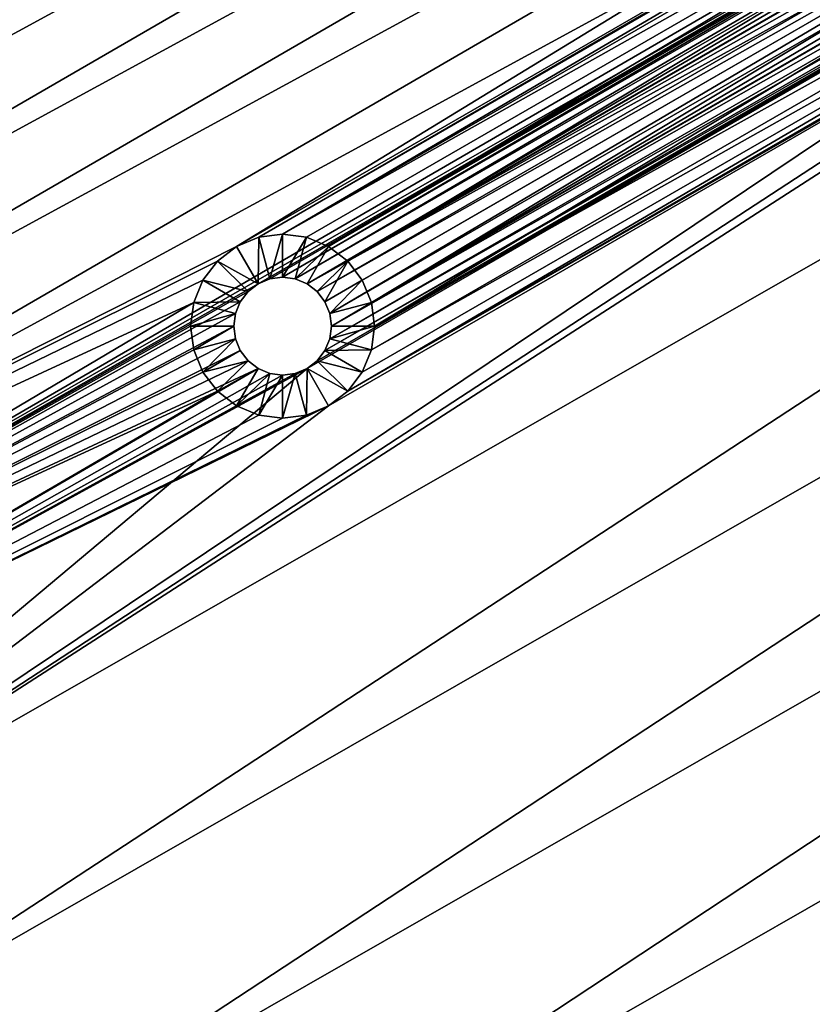
# Model space of a CAD drawing. Units: centimetres. Extents: x 0 to 123, y -57 to 114.
# Drawn here: x 101 to 108, y 22 to 31 of the extents above; entities that cross this region are included whole.
import ezdxf

# ---------------------------------------------------------------- set-up
doc = ezdxf.new("R2010")
doc.units = ezdxf.units.CM
doc.header["$LTSCALE"] = 2.54

# ---------------------------------------------------------------- blocks, each defined once
blk = doc.blocks.new('3DGeom~450_Defintion#1')
at = {"color": 40, "true_color": 0xffaa00}
mesh = blk.add_polyface(dxfattribs=at)
corners = [(19498.58, 103.25, -9110.4), (19633.86, 103.25, -9110.4), (19566.22, 103.25, -9114.59), (19700.47, 103.25, -9097.91), (19431.96, 103.25, -9097.91), (19367.4, 103.25, -9077.3), (19765.04, 103.25, -9077.3), (19305.87, 103.25, -9048.88), (19826.56, 103.25, -9048.88), (19884.12, 103.25, -9013.1), (19248.32, 103.25, -9013.1), (19199.31, 103.25, -8973.85), (19933.13, 103.25, -8973.85), (20031.87, 103.25, -8878.13), (19101.2, 103.25, -8878.77), (19000.49, 103.25, -8771.2), (20133.14, 103.25, -8769.87), (18905.34, 103.25, -8658.69), (20228.78, 103.25, -8656.6), (18815.98, 103.25, -8541.53), (20318.55, 103.25, -8538.63), (18732.64, 103.25, -8420.01), (19566.22, 103.25, -8447.76), (19548.4, 103.25, -8445.42), (19531.8, 103.25, -8438.54), (19517.55, 103.25, -8427.6), (19506.61, 103.25, -8413.34), (18655.54, 103.25, -8294.44), (19499.73, 103.25, -8396.74), (19497.39, 103.25, -8378.93), (19499.73, 103.25, -8361.11), (19506.61, 103.25, -8344.51), (19517.55, 103.25, -8330.26), (19531.8, 103.25, -8319.32), (19548.4, 103.25, -8312.44), (19566.22, 103.25, -8310.09), (20402.23, 103.25, -8416.26), (19584.04, 103.25, -8445.42), (19600.64, 103.25, -8438.54), (19614.89, 103.25, -8427.6), (19625.83, 103.25, -8413.34), (20479.58, 103.25, -8289.8), (19632.71, 103.25, -8396.74), (19635.05, 103.25, -8378.93), (19632.71, 103.25, -8361.11), (19625.83, 103.25, -8344.51), (19614.89, 103.25, -8330.26), (19600.64, 103.25, -8319.32), (19584.04, 103.25, -8312.44), (18584.87, 103.25, -8165.14), (20550.42, 103.25, -8159.58), (18520.81, 103.25, -8032.44), (20614.57, 103.25, -8025.93), (18463.52, 103.25, -7896.68), (20671.84, 103.25, -7889.19), (18413.16, 103.25, -7758.21), (20722.11, 103.25, -7749.73), (18369.84, 103.25, -7617.37), (20765.24, 103.25, -7607.9), (19032.35, 103.25, -7523.07), (18333.68, 103.25, -7474.52), (20100.09, 103.25, -7523.07), (19014.53, 103.25, -7520.72), (18997.93, 103.25, -7513.85), (18983.67, 103.25, -7502.91), (18972.74, 103.25, -7488.65), (18965.86, 103.25, -7472.05), (18323.81, 103.25, -7408.31), (18963.51, 103.25, -7454.24), (18965.86, 103.25, -7436.42), (18972.74, 103.25, -7419.82), (18983.67, 103.25, -7405.56), (18322.08, 103.25, -7341.39), (18997.93, 103.25, -7394.62), (19014.53, 103.25, -7387.75), (19032.35, 103.25, -7385.4), (20100.09, 103.25, -7385.4), (20810.49, 103.25, -7345.56), (20804.49, 103.25, -7278.47), (18328.52, 103.25, -7274.76), (20790.32, 103.25, -7212.62), (18343.02, 103.25, -7209.41), (20768.19, 103.25, -7149), (18365.37, 103.25, -7146.31), (20738.44, 103.25, -7088.57), (18395.25, 103.25, -7086.41), (20701.5, 103.25, -7032.25), (18432.19, 103.25, -7030.58), (20657.93, 103.25, -6980.87), (18475.66, 103.25, -6979.68), (20608.4, 103.25, -6935.23), (18525.01, 103.25, -6934.44), (20553.65, 103.25, -6895.99), (18579.49, 103.25, -6895.55), (20494.5, 103.25, -6863.76), (18638.31, 103.25, -6863.59), (20431.85, 103.25, -6839.03), (18700.58, 103.25, -6839.03), (18854.41, 103.25, -6795.87), (20278.03, 103.25, -6795.87), (19010.37, 103.25, -6761.18), (20122.07, 103.25, -6761.18), (19167.99, 103.25, -6735.08), (19964.45, 103.25, -6735.08), (19805.63, 103.25, -6717.63), (19326.81, 103.25, -6717.63), (19486.34, 103.25, -6708.9), (19646.1, 103.25, -6708.9), (20798.76, 103.25, -7474.52), (20117.91, 103.25, -7520.72), (20134.51, 103.25, -7513.85), (20148.76, 103.25, -7502.91), (20159.7, 103.25, -7488.65), (20166.58, 103.25, -7472.05), (20808.21, 103.25, -7412.87), (20168.92, 103.25, -7454.24), (20166.58, 103.25, -7436.42), (20159.7, 103.25, -7419.82), (20148.76, 103.25, -7405.56), (20134.51, 103.25, -7394.62), (20117.91, 103.25, -7387.75), (20082.27, 103.25, -7520.72), (19050.16, 103.25, -7520.72), (19066.77, 103.25, -7513.85), (20065.67, 103.25, -7513.85), (20051.42, 103.25, -7502.91), (19081.02, 103.25, -7502.91), (20040.48, 103.25, -7488.65), (19091.96, 103.25, -7488.65), (19098.84, 103.25, -7472.05), (20033.6, 103.25, -7472.05), (19101.18, 103.25, -7454.24), (20031.26, 103.25, -7454.24), (20033.6, 103.25, -7436.42), (19098.84, 103.25, -7436.42), (19091.96, 103.25, -7419.82), (20040.48, 103.25, -7419.82), (19081.02, 103.25, -7405.56), (20051.42, 103.25, -7405.56), (20065.67, 103.25, -7394.62), (19066.77, 103.25, -7394.62), (19050.16, 103.25, -7387.75), (20082.27, 103.25, -7387.75)]
mesh.append_faces([[corners[k] for k in face] for face in [(0, 1, 2), (104, 106, 107)]], dxfattribs={"vtx0": -1, "color": 40})
mesh.append_faces([[corners[k] for k in face] for face in [(1, 0, 3), (3, 5, 6), (6, 7, 8), (8, 7, 9), (9, 11, 12), (12, 11, 13), (13, 15, 16), (16, 17, 18), (18, 19, 20), (22, 21, 23), (23, 21, 24), (24, 21, 25), (25, 21, 26), (26, 27, 28), (28, 27, 29), (29, 27, 30), (30, 27, 31), (31, 27, 32), (32, 27, 33), (33, 27, 34), (34, 27, 35), (36, 40, 41), (41, 49, 50), (50, 51, 52), (52, 53, 54), (54, 55, 56), (56, 57, 58), (59, 60, 62), (62, 60, 63), (63, 60, 64), (64, 60, 65), (65, 60, 66), (66, 67, 68), (68, 67, 69), (69, 67, 70), (70, 67, 71), (71, 72, 73), (73, 72, 74), (74, 72, 75), (77, 72, 78), (78, 79, 80), (80, 81, 82), (82, 83, 84), (84, 85, 86), (86, 87, 88), (88, 89, 90), (90, 91, 92), (92, 93, 94), (94, 95, 96), (96, 98, 99), (99, 100, 101), (101, 102, 103), (103, 102, 104), (108, 113, 114), (114, 118, 77), (121, 123, 124), (124, 123, 125), (125, 126, 127), (127, 129, 130), (130, 131, 132), (132, 131, 133), (133, 135, 136), (136, 137, 138), (138, 137, 139), (139, 141, 142), (142, 75, 76)]], dxfattribs={"vtx0": -1, "vtx1": -1, "color": 40})
mesh.append_faces([[corners[k] for k in face] for face in [(20, 21, 22), (41, 35, 27), (58, 57, 59), (58, 59, 61), (75, 72, 76), (76, 72, 77)]], dxfattribs={"vtx0": -1, "vtx1": -1, "vtx2": -1, "color": 40})
mesh.append_faces([[corners[k] for k in face] for face in [(3, 0, 4), (3, 4, 5), (6, 5, 7), (9, 7, 10), (9, 10, 11), (13, 11, 14), (13, 14, 15), (16, 15, 17), (18, 17, 19), (20, 19, 21), (26, 21, 27), (22, 36, 20), (36, 22, 37), (36, 37, 38), (36, 38, 39), (36, 39, 40), (41, 40, 42), (41, 42, 43), (41, 43, 44), (41, 44, 45), (41, 45, 46), (41, 46, 47), (41, 47, 48), (41, 48, 35), (41, 27, 49), (50, 49, 51), (52, 51, 53), (54, 53, 55), (56, 55, 57), (59, 57, 60), (66, 60, 67), (71, 67, 72), (78, 72, 79), (80, 79, 81), (82, 81, 83), (84, 83, 85), (86, 85, 87), (88, 87, 89), (90, 89, 91), (92, 91, 93), (94, 93, 95), (96, 95, 97), (96, 97, 98), (99, 98, 100), (101, 100, 102), (104, 102, 105), (104, 105, 106), (61, 108, 58), (108, 61, 109), (108, 109, 110), (108, 110, 111), (108, 111, 112), (108, 112, 113), (114, 113, 115), (114, 115, 116), (114, 116, 117), (114, 117, 118), (77, 118, 119), (77, 119, 120), (77, 120, 76), (59, 121, 61), (121, 59, 122), (121, 122, 123), (125, 123, 126), (127, 126, 128), (127, 128, 129), (130, 129, 131), (133, 131, 134), (133, 134, 135), (136, 135, 137), (139, 137, 140), (139, 140, 141), (142, 141, 75)]], dxfattribs={"vtx0": -1, "vtx2": -1, "color": 40})
mesh = blk.add_polyface(dxfattribs=at)
corners = [(20031.26, 103.25, -7454.24), (20064.77, 70.98, -7463.7), (20033.6, 103.25, -7472.05), (20063.52, 70.98, -7454.24)]
mesh.append_faces([[corners[k] for k in face] for face in [(0, 1, 2), (1, 0, 3)]], dxfattribs={"vtx0": -1, "color": 40})
mesh = blk.add_polyface(dxfattribs=at)
corners = [(20033.6, 103.25, -7436.42), (20063.52, 70.98, -7454.24), (20031.26, 103.25, -7454.24), (20064.77, 70.98, -7444.77)]
mesh.append_faces([[corners[k] for k in face] for face in [(0, 1, 2), (1, 0, 3)]], dxfattribs={"vtx0": -1, "color": 40})
mesh = blk.add_polyface(dxfattribs=at)
corners = [(20033.6, 103.25, -7472.05), (20068.42, 70.98, -7472.52), (20040.48, 103.25, -7488.65), (20064.77, 70.98, -7463.7)]
mesh.append_faces([[corners[k] for k in face] for face in [(0, 1, 2), (1, 0, 3)]], dxfattribs={"vtx0": -1, "color": 40})
mesh = blk.add_polyface(dxfattribs=at)
corners = [(20033.6, 103.25, -7436.42), (20068.42, 70.98, -7435.95), (20064.77, 70.98, -7444.77), (20040.48, 103.25, -7419.82)]
mesh.append_faces([[corners[k] for k in face] for face in [(0, 1, 2), (1, 0, 3)]], dxfattribs={"vtx0": -1, "color": 40})
mesh = blk.add_polyface(dxfattribs=at)
corners = [(20040.48, 103.25, -7488.65), (20074.23, 70.98, -7480.09), (20051.42, 103.25, -7502.91), (20068.42, 70.98, -7472.52)]
mesh.append_faces([[corners[k] for k in face] for face in [(0, 1, 2), (1, 0, 3)]], dxfattribs={"vtx0": -1, "color": 40})
mesh = blk.add_polyface(dxfattribs=at)
corners = [(20040.48, 103.25, -7419.82), (20074.23, 70.98, -7428.38), (20068.42, 70.98, -7435.95), (20051.42, 103.25, -7405.56)]
mesh.append_faces([[corners[k] for k in face] for face in [(0, 1, 2), (1, 0, 3)]], dxfattribs={"vtx0": -1, "color": 40})
mesh = blk.add_polyface(dxfattribs=at)
corners = [(20051.42, 103.25, -7502.91), (20081.81, 70.98, -7485.91), (20065.67, 103.25, -7513.85), (20074.23, 70.98, -7480.09)]
mesh.append_faces([[corners[k] for k in face] for face in [(0, 1, 2), (1, 0, 3)]], dxfattribs={"vtx0": -1, "color": 40})
mesh = blk.add_polyface(dxfattribs=at)
corners = [(20051.42, 103.25, -7405.56), (20081.81, 70.98, -7422.57), (20074.23, 70.98, -7428.38), (20065.67, 103.25, -7394.62)]
mesh.append_faces([[corners[k] for k in face] for face in [(0, 1, 2), (1, 0, 3)]], dxfattribs={"vtx0": -1, "color": 40})
mesh = blk.add_polyface(dxfattribs=at)
corners = [(20065.67, 103.25, -7513.85), (20090.63, 70.98, -7489.56), (20082.27, 103.25, -7520.72), (20081.81, 70.98, -7485.91)]
mesh.append_faces([[corners[k] for k in face] for face in [(0, 1, 2), (1, 0, 3)]], dxfattribs={"vtx0": -1, "color": 40})
mesh = blk.add_polyface(dxfattribs=at)
corners = [(20065.67, 103.25, -7394.62), (20090.63, 70.98, -7418.91), (20081.81, 70.98, -7422.57), (20082.27, 103.25, -7387.75)]
mesh.append_faces([[corners[k] for k in face] for face in [(0, 1, 2), (1, 0, 3)]], dxfattribs={"vtx0": -1, "color": 40})
mesh = blk.add_polyface(dxfattribs=at)
corners = [(20082.27, 103.25, -7520.72), (20100.09, 70.98, -7490.8), (20100.09, 103.25, -7523.07), (20090.63, 70.98, -7489.56)]
mesh.append_faces([[corners[k] for k in face] for face in [(0, 1, 2), (1, 0, 3)]], dxfattribs={"vtx0": -1, "color": 40})
mesh = blk.add_polyface(dxfattribs=at)
corners = [(20082.27, 103.25, -7387.75), (20100.09, 70.98, -7417.67), (20090.63, 70.98, -7418.91), (20100.09, 103.25, -7385.4)]
mesh.append_faces([[corners[k] for k in face] for face in [(0, 1, 2), (1, 0, 3)]], dxfattribs={"vtx0": -1, "color": 40})
mesh = blk.add_polyface(dxfattribs=at)
corners = [(20100.09, 70.98, -7490.8), (20117.91, 103.25, -7520.72), (20100.09, 103.25, -7523.07), (20109.55, 70.98, -7489.56)]
mesh.append_faces([[corners[k] for k in face] for face in [(0, 1, 2), (1, 0, 3)]], dxfattribs={"vtx0": -1, "color": 40})
mesh = blk.add_polyface(dxfattribs=at)
corners = [(20100.09, 70.98, -7417.67), (20117.91, 103.25, -7387.75), (20109.55, 70.98, -7418.91), (20100.09, 103.25, -7385.4)]
mesh.append_faces([[corners[k] for k in face] for face in [(0, 1, 2), (1, 0, 3)]], dxfattribs={"vtx0": -1, "color": 40})
mesh = blk.add_polyface(dxfattribs=at)
corners = [(20109.55, 70.98, -7418.91), (20134.51, 103.25, -7394.62), (20118.37, 70.98, -7422.57), (20117.91, 103.25, -7387.75)]
mesh.append_faces([[corners[k] for k in face] for face in [(0, 1, 2), (1, 0, 3)]], dxfattribs={"vtx0": -1, "color": 40})
mesh = blk.add_polyface(dxfattribs=at)
corners = [(20109.55, 70.98, -7489.56), (20134.51, 103.25, -7513.85), (20117.91, 103.25, -7520.72), (20118.37, 70.98, -7485.91)]
mesh.append_faces([[corners[k] for k in face] for face in [(0, 1, 2), (1, 0, 3)]], dxfattribs={"vtx0": -1, "color": 40})
mesh = blk.add_polyface(dxfattribs=at)
corners = [(20118.37, 70.98, -7422.57), (20148.76, 103.25, -7405.56), (20125.95, 70.98, -7428.38), (20134.51, 103.25, -7394.62)]
mesh.append_faces([[corners[k] for k in face] for face in [(0, 1, 2), (1, 0, 3)]], dxfattribs={"vtx0": -1, "color": 40})
mesh = blk.add_polyface(dxfattribs=at)
corners = [(20118.37, 70.98, -7485.91), (20148.76, 103.25, -7502.91), (20134.51, 103.25, -7513.85), (20125.95, 70.98, -7480.09)]
mesh.append_faces([[corners[k] for k in face] for face in [(0, 1, 2), (1, 0, 3)]], dxfattribs={"vtx0": -1, "color": 40})
mesh = blk.add_polyface(dxfattribs=at)
corners = [(20125.95, 70.98, -7428.38), (20159.7, 103.25, -7419.82), (20131.76, 70.98, -7435.95), (20148.76, 103.25, -7405.56)]
mesh.append_faces([[corners[k] for k in face] for face in [(0, 1, 2), (1, 0, 3)]], dxfattribs={"vtx0": -1, "color": 40})
mesh = blk.add_polyface(dxfattribs=at)
corners = [(20125.95, 70.98, -7480.09), (20159.7, 103.25, -7488.65), (20148.76, 103.25, -7502.91), (20131.76, 70.98, -7472.52)]
mesh.append_faces([[corners[k] for k in face] for face in [(0, 1, 2), (1, 0, 3)]], dxfattribs={"vtx0": -1, "color": 40})
mesh = blk.add_polyface(dxfattribs=at)
corners = [(20131.76, 70.98, -7435.95), (20166.58, 103.25, -7436.42), (20135.41, 70.98, -7444.77), (20159.7, 103.25, -7419.82)]
mesh.append_faces([[corners[k] for k in face] for face in [(0, 1, 2), (1, 0, 3)]], dxfattribs={"vtx0": -1, "color": 40})
mesh = blk.add_polyface(dxfattribs=at)
corners = [(20131.76, 70.98, -7472.52), (20166.58, 103.25, -7472.05), (20159.7, 103.25, -7488.65), (20135.41, 70.98, -7463.7)]
mesh.append_faces([[corners[k] for k in face] for face in [(0, 1, 2), (1, 0, 3)]], dxfattribs={"vtx0": -1, "color": 40})
mesh = blk.add_polyface(dxfattribs=at)
corners = [(20135.41, 70.98, -7444.77), (20168.92, 103.25, -7454.24), (20136.66, 70.98, -7454.24), (20166.58, 103.25, -7436.42)]
mesh.append_faces([[corners[k] for k in face] for face in [(0, 1, 2), (1, 0, 3)]], dxfattribs={"vtx0": -1, "color": 40})
mesh = blk.add_polyface(dxfattribs=at)
corners = [(20135.41, 70.98, -7463.7), (20168.92, 103.25, -7454.24), (20166.58, 103.25, -7472.05), (20136.66, 70.98, -7454.24)]
mesh.append_faces([[corners[k] for k in face] for face in [(0, 1, 2), (1, 0, 3)]], dxfattribs={"vtx0": -1, "color": 40})
mesh = blk.add_polyface(dxfattribs=at)
corners = [(20063.52, 70.98, -7454.24), (20064.77, 0, -7444.77), (20063.52, 0, -7454.24), (20064.77, 70.98, -7444.77)]
mesh.append_faces([[corners[k] for k in face] for face in [(0, 1, 2), (1, 0, 3)]], dxfattribs={"vtx0": -1, "color": 40})
mesh = blk.add_polyface(dxfattribs=at)
corners = [(20064.77, 70.98, -7463.7), (20063.52, 0, -7454.24), (20064.77, 0, -7463.7), (20063.52, 70.98, -7454.24)]
mesh.append_faces([[corners[k] for k in face] for face in [(0, 1, 2), (1, 0, 3)]], dxfattribs={"vtx0": -1, "color": 40})
mesh = blk.add_polyface(dxfattribs=at)
corners = [(20064.77, 70.98, -7444.77), (20068.42, 0, -7435.95), (20064.77, 0, -7444.77), (20068.42, 70.98, -7435.95)]
mesh.append_faces([[corners[k] for k in face] for face in [(0, 1, 2), (1, 0, 3)]], dxfattribs={"vtx0": -1, "color": 40})
mesh = blk.add_polyface(dxfattribs=at)
corners = [(20068.42, 70.98, -7472.52), (20064.77, 0, -7463.7), (20068.42, 0, -7472.52), (20064.77, 70.98, -7463.7)]
mesh.append_faces([[corners[k] for k in face] for face in [(0, 1, 2), (1, 0, 3)]], dxfattribs={"vtx0": -1, "color": 40})
mesh = blk.add_polyface(dxfattribs=at)
corners = [(20068.42, 70.98, -7435.95), (20074.23, 0, -7428.38), (20068.42, 0, -7435.95), (20074.23, 70.98, -7428.38)]
mesh.append_faces([[corners[k] for k in face] for face in [(0, 1, 2), (1, 0, 3)]], dxfattribs={"vtx0": -1, "color": 40})
mesh = blk.add_polyface(dxfattribs=at)
corners = [(20074.23, 70.98, -7480.09), (20068.42, 0, -7472.52), (20074.23, 0, -7480.09), (20068.42, 70.98, -7472.52)]
mesh.append_faces([[corners[k] for k in face] for face in [(0, 1, 2), (1, 0, 3)]], dxfattribs={"vtx0": -1, "color": 40})
mesh = blk.add_polyface(dxfattribs=at)
corners = [(20081.81, 70.98, -7422.57), (20074.23, 0, -7428.38), (20074.23, 70.98, -7428.38), (20081.81, 0, -7422.57)]
mesh.append_faces([[corners[k] for k in face] for face in [(0, 1, 2), (1, 0, 3)]], dxfattribs={"vtx0": -1, "color": 40})
mesh = blk.add_polyface(dxfattribs=at)
corners = [(20081.81, 0, -7485.91), (20074.23, 70.98, -7480.09), (20074.23, 0, -7480.09), (20081.81, 70.98, -7485.91)]
mesh.append_faces([[corners[k] for k in face] for face in [(0, 1, 2), (1, 0, 3)]], dxfattribs={"vtx0": -1, "color": 40})
mesh = blk.add_polyface(dxfattribs=at)
corners = [(20090.63, 70.98, -7418.91), (20081.81, 0, -7422.57), (20081.81, 70.98, -7422.57), (20090.63, 0, -7418.91)]
mesh.append_faces([[corners[k] for k in face] for face in [(0, 1, 2), (1, 0, 3)]], dxfattribs={"vtx0": -1, "color": 40})
mesh = blk.add_polyface(dxfattribs=at)
corners = [(20090.63, 0, -7489.56), (20081.81, 70.98, -7485.91), (20081.81, 0, -7485.91), (20090.63, 70.98, -7489.56)]
mesh.append_faces([[corners[k] for k in face] for face in [(0, 1, 2), (1, 0, 3)]], dxfattribs={"vtx0": -1, "color": 40})
mesh = blk.add_polyface(dxfattribs=at)
corners = [(20100.09, 70.98, -7417.67), (20090.63, 0, -7418.91), (20090.63, 70.98, -7418.91), (20100.09, 0, -7417.67)]
mesh.append_faces([[corners[k] for k in face] for face in [(0, 1, 2), (1, 0, 3)]], dxfattribs={"vtx0": -1, "color": 40})
mesh = blk.add_polyface(dxfattribs=at)
corners = [(20100.09, 0, -7490.8), (20090.63, 70.98, -7489.56), (20090.63, 0, -7489.56), (20100.09, 70.98, -7490.8)]
mesh.append_faces([[corners[k] for k in face] for face in [(0, 1, 2), (1, 0, 3)]], dxfattribs={"vtx0": -1, "color": 40})
mesh = blk.add_polyface(dxfattribs=at)
corners = [(20109.55, 0, -7489.56), (20100.09, 70.98, -7490.8), (20100.09, 0, -7490.8), (20109.55, 70.98, -7489.56)]
mesh.append_faces([[corners[k] for k in face] for face in [(0, 1, 2), (1, 0, 3)]], dxfattribs={"vtx0": -1, "color": 40})
mesh = blk.add_polyface(dxfattribs=at)
corners = [(20109.55, 70.98, -7418.91), (20100.09, 0, -7417.67), (20100.09, 70.98, -7417.67), (20109.55, 0, -7418.91)]
mesh.append_faces([[corners[k] for k in face] for face in [(0, 1, 2), (1, 0, 3)]], dxfattribs={"vtx0": -1, "color": 40})
mesh = blk.add_polyface(dxfattribs=at)
corners = [(20118.37, 0, -7485.91), (20109.55, 70.98, -7489.56), (20109.55, 0, -7489.56), (20118.37, 70.98, -7485.91)]
mesh.append_faces([[corners[k] for k in face] for face in [(0, 1, 2), (1, 0, 3)]], dxfattribs={"vtx0": -1, "color": 40})
mesh = blk.add_polyface(dxfattribs=at)
corners = [(20118.37, 70.98, -7422.57), (20109.55, 0, -7418.91), (20109.55, 70.98, -7418.91), (20118.37, 0, -7422.57)]
mesh.append_faces([[corners[k] for k in face] for face in [(0, 1, 2), (1, 0, 3)]], dxfattribs={"vtx0": -1, "color": 40})
mesh = blk.add_polyface(dxfattribs=at)
corners = [(20125.95, 0, -7480.09), (20118.37, 70.98, -7485.91), (20118.37, 0, -7485.91), (20125.95, 70.98, -7480.09)]
mesh.append_faces([[corners[k] for k in face] for face in [(0, 1, 2), (1, 0, 3)]], dxfattribs={"vtx0": -1, "color": 40})
mesh = blk.add_polyface(dxfattribs=at)
corners = [(20125.95, 70.98, -7428.38), (20118.37, 0, -7422.57), (20118.37, 70.98, -7422.57), (20125.95, 0, -7428.38)]
mesh.append_faces([[corners[k] for k in face] for face in [(0, 1, 2), (1, 0, 3)]], dxfattribs={"vtx0": -1, "color": 40})
mesh = blk.add_polyface(dxfattribs=at)
corners = [(20131.76, 70.98, -7472.52), (20125.95, 0, -7480.09), (20131.76, 0, -7472.52), (20125.95, 70.98, -7480.09)]
mesh.append_faces([[corners[k] for k in face] for face in [(0, 1, 2), (1, 0, 3)]], dxfattribs={"vtx0": -1, "color": 40})
mesh = blk.add_polyface(dxfattribs=at)
corners = [(20125.95, 70.98, -7428.38), (20131.76, 0, -7435.95), (20125.95, 0, -7428.38), (20131.76, 70.98, -7435.95)]
mesh.append_faces([[corners[k] for k in face] for face in [(0, 1, 2), (1, 0, 3)]], dxfattribs={"vtx0": -1, "color": 40})
mesh = blk.add_polyface(dxfattribs=at)
corners = [(20135.41, 70.98, -7463.7), (20131.76, 0, -7472.52), (20135.41, 0, -7463.7), (20131.76, 70.98, -7472.52)]
mesh.append_faces([[corners[k] for k in face] for face in [(0, 1, 2), (1, 0, 3)]], dxfattribs={"vtx0": -1, "color": 40})
mesh = blk.add_polyface(dxfattribs=at)
corners = [(20131.76, 70.98, -7435.95), (20135.41, 0, -7444.77), (20131.76, 0, -7435.95), (20135.41, 70.98, -7444.77)]
mesh.append_faces([[corners[k] for k in face] for face in [(0, 1, 2), (1, 0, 3)]], dxfattribs={"vtx0": -1, "color": 40})
mesh = blk.add_polyface(dxfattribs=at)
corners = [(20136.66, 70.98, -7454.24), (20135.41, 0, -7463.7), (20136.66, 0, -7454.24), (20135.41, 70.98, -7463.7)]
mesh.append_faces([[corners[k] for k in face] for face in [(0, 1, 2), (1, 0, 3)]], dxfattribs={"vtx0": -1, "color": 40})
mesh = blk.add_polyface(dxfattribs=at)
corners = [(20135.41, 70.98, -7444.77), (20136.66, 0, -7454.24), (20135.41, 0, -7444.77), (20136.66, 70.98, -7454.24)]
mesh.append_faces([[corners[k] for k in face] for face in [(0, 1, 2), (1, 0, 3)]], dxfattribs={"vtx0": -1, "color": 40})
mesh = blk.add_polyface(dxfattribs=at)
corners = [(20798.76, 0, -7474.52), (20100.09, 0, -7490.8), (20765.24, 0, -7607.9), (20109.55, 0, -7489.56), (20118.37, 0, -7485.91), (20125.95, 0, -7480.09), (20131.76, 0, -7472.52), (20808.21, 0, -7412.87), (20135.41, 0, -7463.7), (20136.66, 0, -7454.24), (20135.41, 0, -7444.77), (20131.76, 0, -7435.95), (20125.95, 0, -7428.38), (20118.37, 0, -7422.57), (20109.55, 0, -7418.91), (20100.09, 0, -7417.67), (19032.35, 0, -7417.67), (20402.23, 0, -8416.26), (19575.68, 0, -8414.25), (19566.22, 0, -8415.5), (20479.58, 0, -8289.8), (19584.5, 0, -8410.6), (19592.08, 0, -8404.79), (19597.89, 0, -8397.21), (19601.54, 0, -8388.39), (19602.79, 0, -8378.93), (19601.54, 0, -8369.46), (19597.89, 0, -8360.64), (19592.08, 0, -8353.07), (19584.5, 0, -8347.26), (19575.68, 0, -8343.61), (19566.22, 0, -8342.36), (18655.54, 0, -8294.44), (18584.87, 0, -8165.14), (20550.42, 0, -8159.58), (18520.81, 0, -8032.44), (20614.57, 0, -8025.93), (18463.52, 0, -7896.68), (20671.84, 0, -7889.19), (18413.16, 0, -7758.21), (20722.11, 0, -7749.73), (18369.84, 0, -7617.37), (18333.68, 0, -7474.52), (19032.35, 0, -7490.8), (19022.88, 0, -7489.56), (19014.06, 0, -7485.91), (19006.49, 0, -7480.09), (19000.68, 0, -7472.52), (18323.81, 0, -7408.31), (18997.03, 0, -7463.7), (18995.78, 0, -7454.24), (18997.03, 0, -7444.77), (19000.68, 0, -7435.95), (19006.49, 0, -7428.38), (19014.06, 0, -7422.57), (19022.88, 0, -7418.91), (20810.49, 0, -7345.56), (18322.08, 0, -7341.39), (20804.49, 0, -7278.47), (18328.52, 0, -7274.76), (20790.32, 0, -7212.62), (18343.02, 0, -7209.41), (20768.19, 0, -7149), (18365.37, 0, -7146.31), (20738.44, 0, -7088.57), (18395.25, 0, -7086.41), (20701.5, 0, -7032.25), (18432.19, 0, -7030.58), (20657.93, 0, -6980.87), (18475.66, 0, -6979.68), (20608.4, 0, -6935.23), (18525.01, 0, -6934.44), (20553.65, 0, -6895.99), (18579.49, 0, -6895.55), (20494.5, 0, -6863.76), (18638.31, 0, -6863.59), (20431.85, 0, -6839.03), (18700.58, 0, -6839.03), (20278.03, 0, -6795.87), (18854.41, 0, -6795.87), (19010.37, 0, -6761.18), (20122.07, 0, -6761.18), (19167.99, 0, -6735.08), (19964.45, 0, -6735.08), (19805.63, 0, -6717.63), (19326.81, 0, -6717.63), (19486.34, 0, -6708.9), (19646.1, 0, -6708.9), (20090.63, 0, -7489.56), (19041.81, 0, -7489.56), (20081.81, 0, -7485.91), (19050.63, 0, -7485.91), (20074.23, 0, -7480.09), (19058.2, 0, -7480.09), (20068.42, 0, -7472.52), (19064.02, 0, -7472.52), (19067.67, 0, -7463.7), (20064.77, 0, -7463.7), (19068.91, 0, -7454.24), (20063.52, 0, -7454.24), (20064.77, 0, -7444.77), (19067.67, 0, -7444.77), (20068.42, 0, -7435.95), (19064.02, 0, -7435.95), (19058.2, 0, -7428.38), (20074.23, 0, -7428.38), (19050.63, 0, -7422.57), (20081.81, 0, -7422.57), (19041.81, 0, -7418.91), (20090.63, 0, -7418.91), (19633.86, 0, -9110.4), (19498.58, 0, -9110.4), (19566.22, 0, -9114.59), (19700.47, 0, -9097.91), (19431.96, 0, -9097.91), (19367.4, 0, -9077.3), (19765.04, 0, -9077.3), (19305.87, 0, -9048.88), (19826.56, 0, -9048.88), (19884.12, 0, -9013.1), (19248.32, 0, -9013.1), (19199.31, 0, -8973.85), (19933.13, 0, -8973.85), (20031.87, 0, -8878.13), (19101.2, 0, -8878.77), (19000.49, 0, -8771.2), (20133.14, 0, -8769.87), (18905.34, 0, -8658.69), (20228.78, 0, -8656.6), (18815.98, 0, -8541.53), (20318.55, 0, -8538.63), (18732.64, 0, -8420.01), (19556.75, 0, -8414.25), (19547.93, 0, -8410.6), (19540.36, 0, -8404.79), (19534.55, 0, -8397.21), (19530.9, 0, -8388.39), (19529.65, 0, -8378.93), (19530.9, 0, -8369.46), (19534.55, 0, -8360.64), (19540.36, 0, -8353.07), (19547.93, 0, -8347.26), (19556.75, 0, -8343.61)]
mesh.append_faces([[corners[k] for k in face] for face in [(86, 84, 87), (110, 111, 112)]], dxfattribs={"vtx0": -1, "color": 40})
mesh.append_faces([[corners[k] for k in face] for face in [(0, 1, 2), (1, 0, 3), (3, 0, 4), (4, 0, 5), (5, 0, 6), (6, 7, 8), (8, 7, 9), (9, 7, 10), (10, 7, 11), (11, 7, 12), (12, 7, 13), (13, 7, 14), (14, 7, 15), (18, 20, 21), (21, 20, 22), (22, 20, 23), (23, 20, 24), (24, 20, 25), (25, 20, 26), (26, 20, 27), (27, 20, 28), (28, 20, 29), (29, 20, 30), (30, 20, 31), (32, 20, 33), (33, 34, 35), (35, 36, 37), (37, 38, 39), (39, 40, 41), (41, 2, 42), (42, 47, 48), (48, 56, 57), (57, 58, 59), (59, 60, 61), (61, 62, 63), (63, 64, 65), (65, 66, 67), (67, 68, 69), (69, 70, 71), (71, 72, 73), (73, 74, 75), (75, 76, 77), (77, 78, 79), (79, 78, 80), (80, 81, 82), (82, 84, 85), (85, 84, 86), (88, 43, 1), (43, 88, 89), (89, 90, 91), (91, 92, 93), (93, 94, 95), (95, 94, 96), (96, 97, 98), (98, 100, 101), (101, 102, 103), (103, 102, 104), (104, 105, 106), (106, 107, 108), (108, 15, 16), (111, 113, 114), (114, 113, 115), (115, 116, 117), (117, 119, 120), (120, 119, 121), (121, 123, 124), (124, 123, 125), (125, 126, 127), (127, 128, 129), (129, 130, 131), (131, 132, 32)]], dxfattribs={"vtx0": -1, "vtx1": -1, "color": 40})
mesh.append_faces([[corners[k] for k in face] for face in [(15, 7, 16), (31, 20, 32), (42, 2, 43), (43, 2, 1), (48, 16, 7), (131, 17, 19)]], dxfattribs={"vtx0": -1, "vtx1": -1, "vtx2": -1, "color": 40})
mesh.append_faces([[corners[k] for k in face] for face in [(6, 0, 7), (17, 18, 19), (18, 17, 20), (33, 20, 34), (35, 34, 36), (37, 36, 38), (39, 38, 40), (41, 40, 2), (42, 43, 44), (42, 44, 45), (42, 45, 46), (42, 46, 47), (48, 47, 49), (48, 49, 50), (48, 50, 51), (48, 51, 52), (48, 52, 53), (48, 53, 54), (48, 54, 55), (48, 55, 16), (48, 7, 56), (57, 56, 58), (59, 58, 60), (61, 60, 62), (63, 62, 64), (65, 64, 66), (67, 66, 68), (69, 68, 70), (71, 70, 72), (73, 72, 74), (75, 74, 76), (77, 76, 78), (80, 78, 81), (82, 81, 83), (82, 83, 84), (89, 88, 90), (91, 90, 92), (93, 92, 94), (96, 94, 97), (98, 97, 99), (98, 99, 100), (101, 100, 102), (104, 102, 105), (106, 105, 107), (108, 107, 109), (108, 109, 15), (111, 110, 113), (115, 113, 116), (117, 116, 118), (117, 118, 119), (121, 119, 122), (121, 122, 123), (125, 123, 126), (127, 126, 128), (129, 128, 130), (131, 130, 17), (131, 19, 132), (32, 132, 133), (32, 133, 134), (32, 134, 135), (32, 135, 136), (32, 136, 137), (32, 137, 138), (32, 138, 139), (32, 139, 140), (32, 140, 141), (32, 141, 142), (32, 142, 31)]], dxfattribs={"vtx0": -1, "vtx2": -1, "color": 40})

msp = doc.modelspace()

# ---------------------------------------------------------------- block references
at = {"color": 3, "true_color": 0x00ff00, "extrusion": (-0.499999, 0.866026, -2.68752e-16), "xscale": 0.01162220173933375, "yscale": 0.01162220173933375, "zscale": 0.01162220173933375, "rotation": 360}
msp.add_blockref('3DGeom~450_Defintion#1', (-337.528, 38.5, 59.1329), dxfattribs=at)

doc.saveas('drawing.dxf')
